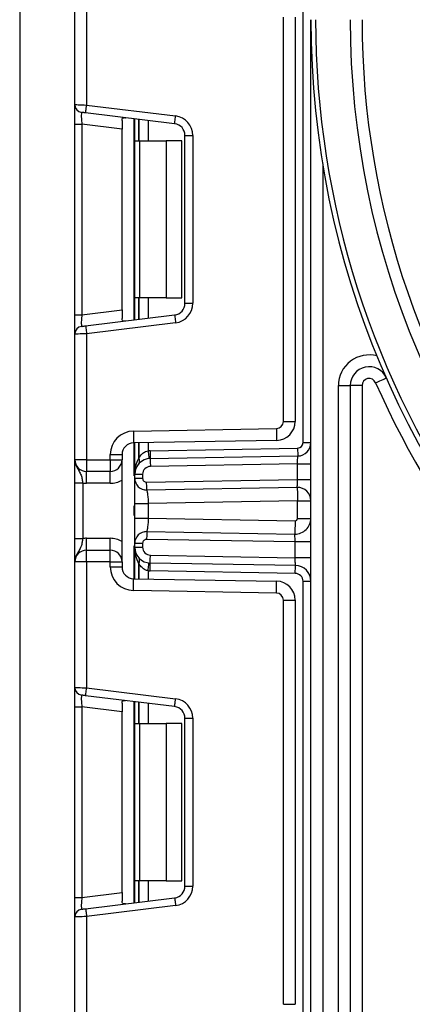
# Paper-space layout 'Высокий борт' of a CAD drawing. Units: millimetres. Extents: x -446 to 6636, y -712 to 3696.
# Drawn here: x 1913 to 1963, y 2168 to 2293 of the extents above; entities that cross this region are included whole.
import ezdxf

# ---------------------------------------------------------------- set-up
doc = ezdxf.new("R2010")
doc.units = ezdxf.units.MM

psp = doc.layouts.new('Высокий борт')

# ---------------------------------------------------------------- linework, layer by layer
at = {"color": 7, "linetype": 'Continuous', "lineweight": 25, "ltscale": 10}
for p, q in [((1913.44296, 2478.80988), (1913.44296, 1954.80983)), ((1920.44296, 2282.01352), (1920.44296, 2297.97648)), ((1921.94297, 2297.97648), (1921.94297, 2281.95213)), ((1949.44296, 2239.01372), (1949.44296, 2295.51111)), ((1946.94296, 2241.70165), (1946.94296, 2293.11799)), ((1948.44296, 2293.11799), (1948.44296, 2241.70165)), ((1950.44296, 1335.80982), (1950.44296, 2292.80983)), ((1920.44296, 2279.53218), (1920.44296, 2282.01352)), ((1921.94297, 2281.95213), (1933.24764, 2280.56412)), ((1933.12577, 2279.57158), (1921.82109, 2280.95959)), ((1920.44296, 2279.53218), (1921.3211, 2279.53218)), ((1920.44296, 2255.28746), (1920.44296, 2279.53218)), ((1926.44297, 2278.90329), (1921.3211, 2279.53218)), ((1921.3211, 2279.53218), (1921.3211, 2255.28746)), ((1926.44297, 2280.00282), (1926.44297, 2278.90329)), ((1928.06296, 2277.40984), (1928.06296, 2280.1932)), ((1926.44297, 2255.91634), (1926.44297, 2278.90329)), ((1928.06296, 2277.40984), (1928.64874, 2277.40984)), ((1928.06296, 2257.4098), (1928.06296, 2277.40984)), ((1928.64874, 2277.40984), (1928.64874, 2257.4098)), ((1928.64874, 2277.40984), (1932.06296, 2277.40984)), ((1932.06296, 2277.40984), (1932.06296, 2257.4098)), ((1934.06296, 2277.40984), (1932.06296, 2277.40984)), ((1934.06296, 2257.4098), (1934.06296, 2277.40984)), ((1934.44297, 2278.08272), (1935.44296, 2278.08272)), ((1934.44297, 2256.73692), (1934.44297, 2278.08272)), ((1935.44296, 2278.08272), (1935.44296, 2256.73692)), ((1951.94296, 2274.45905), (1951.94296, 1335.80982)), ((1928.64874, 2257.4098), (1928.06296, 2257.4098)), ((1928.06296, 2254.62644), (1928.06296, 2257.4098)), ((1932.06296, 2257.4098), (1928.64874, 2257.4098)), ((1932.06296, 2257.4098), (1934.06296, 2257.4098)), ((1921.3211, 2255.28746), (1926.44297, 2255.91634)), ((1926.44297, 2255.91634), (1926.44297, 2254.81682)), ((1934.44297, 2256.73692), (1935.44296, 2256.73692)), ((1920.44296, 2255.28746), (1921.3211, 2255.28746)), ((1920.44296, 2252.80611), (1920.44296, 2255.28746)), ((1921.82109, 2253.86004), (1933.12577, 2255.24812)), ((1933.24764, 2254.25552), (1921.94297, 2252.86751)), ((1920.44296, 2236.84316), (1920.44296, 2252.80611)), ((1921.94297, 2252.86751), (1921.94297, 2236.84316)), ((1953.94296, 2246.27166), (1955.44296, 2246.27166)), ((1953.94296, 1806.80983), (1953.94296, 2246.27166)), ((1955.44296, 2246.27166), (1955.44296, 1806.80983)), ((1956.94296, 2246.27166), (1955.44296, 2246.27166)), ((1956.94296, 2246.27166), (1956.94296, 1942.30984)), ((1927.8906, 2240.48464), (1946.05867, 2240.80174)), ((1946.94296, 2241.70165), (1948.44296, 2241.70165)), ((1946.08485, 2239.30197), (1927.91678, 2238.98487)), ((1928.06296, 2234.98713), (1928.06296, 2238.98743)), ((1930.0106, 2237.98667), (1948.75518, 2238.31384)), ((1949.44296, 2239.01372), (1950.44296, 2239.01372)), ((1921.94297, 2236.84316), (1920.44296, 2236.84316)), ((1921.94297, 2236.84316), (1924.94296, 2236.84316)), ((1921.94297, 2236.84316), (1921.94297, 2235.34315)), ((1924.94296, 2237.4851), (1926.44297, 2237.4851)), ((1924.94296, 2236.84316), (1924.94296, 2237.4851)), ((1924.94296, 2236.84316), (1924.94296, 2235.34315)), ((1924.94296, 2236.84316), (1926.44297, 2236.84316)), ((1926.44297, 2237.4851), (1926.44297, 2236.84316)), ((1926.44297, 2223.84314), (1926.44297, 2236.84316)), ((1930.02805, 2236.9868), (1948.77263, 2237.31397)), ((1948.74296, 2236.31333), (1930.04552, 2235.98694)), ((1948.74296, 2234.313), (1948.74296, 2236.31333)), ((1948.74296, 2236.31333), (1950.44296, 2236.31333)), ((1924.94296, 2235.34315), (1921.94297, 2235.34315)), ((1921.94297, 2233.84314), (1921.94297, 2235.34315)), ((1924.94296, 2233.84314), (1924.94296, 2235.34315)), ((1928.06296, 2234.47834), (1928.06296, 2234.98713)), ((1928.06296, 2234.98713), (1929.06296, 2234.98713)), ((1928.06296, 2234.47834), (1929.06296, 2234.47834)), ((1929.06296, 2234.98713), (1929.06296, 2234.47834)), ((1929.57169, 2233.97838), (1948.74296, 2234.313)), ((1948.74296, 2234.313), (1950.44296, 2234.313)), ((1920.44296, 2233.8851), (1921.44296, 2233.8851)), ((1920.44296, 2226.8012), (1920.44296, 2233.8851)), ((1921.44296, 2233.8851), (1921.44296, 2226.8012)), ((1924.94296, 2233.84314), (1921.94297, 2233.84314)), ((1948.71329, 2233.31236), (1929.58914, 2232.97857)), ((1929.59726, 2232.93875), (1929.31324, 2232.99925)), ((1928.06296, 2229.40497), (1928.06296, 2231.28133)), ((1948.74296, 2231.61261), (1929.76296, 2231.28133)), ((1929.76296, 2231.28133), (1929.76296, 2229.40497)), ((1948.74296, 2231.61261), (1950.44296, 2231.61261)), ((1948.74296, 2229.37899), (1948.74296, 2231.61261)), ((1929.76296, 2229.40497), (1948.43773, 2229.07906)), ((1948.74296, 2229.37899), (1950.44296, 2229.37899)), ((1920.44296, 2226.8012), (1921.44296, 2226.8012)), ((1921.94297, 2225.34316), (1921.94297, 2226.84317)), ((1921.94297, 2226.84317), (1924.94296, 2226.84317)), ((1924.94296, 2225.34316), (1924.94296, 2226.84317)), ((1929.31324, 2227.68705), (1929.59726, 2227.74755)), ((1929.58914, 2227.70779), (1948.40805, 2227.37931)), ((1928.06296, 2226.20802), (1929.06296, 2226.20802)), ((1928.06296, 2225.69917), (1928.06296, 2226.20802)), ((1928.06296, 2225.69917), (1929.06296, 2225.69917)), ((1928.06296, 2221.69887), (1928.06296, 2225.69917)), ((1929.06296, 2226.20802), (1929.06296, 2225.69917)), ((1948.44296, 2226.37855), (1929.57169, 2226.70792)), ((1950.44296, 2226.37855), (1948.44296, 2226.37855)), ((1948.44296, 2224.37822), (1948.44296, 2226.37855)), ((1921.94297, 2223.84314), (1921.94297, 2225.34316)), ((1921.94297, 2225.34316), (1924.94296, 2225.34316)), ((1924.94296, 2223.84314), (1924.94296, 2225.34316)), ((1930.04552, 2224.69937), (1948.44296, 2224.37822)), ((1950.44296, 2224.37822), (1948.44296, 2224.37822)), ((1921.94297, 2223.84314), (1920.44296, 2223.84314)), ((1920.44296, 2207.88019), (1920.44296, 2223.84314)), ((1924.94296, 2223.84314), (1921.94297, 2223.84314)), ((1921.94297, 2223.84314), (1921.94297, 2207.81879)), ((1924.94296, 2223.2012), (1924.94296, 2223.84314)), ((1924.94296, 2223.84314), (1926.44297, 2223.84314)), ((1924.94296, 2223.2012), (1926.44297, 2223.2012)), ((1926.44297, 2223.84314), (1926.44297, 2223.2012)), ((1948.47787, 2223.37745), (1930.02805, 2223.6995)), ((1948.46042, 2222.37759), (1930.0106, 2222.69963)), ((1927.91678, 2221.70143), (1946.08485, 2221.38433)), ((1949.44296, 2221.37778), (1950.44296, 2221.37778)), ((1949.44296, 2165.17525), (1949.44296, 2221.37778)), ((1946.05867, 2219.88456), (1927.8906, 2220.20166)), ((1946.94296, 2167.56831), (1946.94296, 2218.98471)), ((1946.94296, 2218.98471), (1948.44296, 2218.98471)), ((1948.44296, 2218.98471), (1948.44296, 2167.56831)), ((1920.44296, 2205.39885), (1920.44296, 2207.88019)), ((1933.12577, 2205.43824), (1921.82109, 2206.82626)), ((1921.94297, 2207.81879), (1933.24764, 2206.43078)), ((1926.44297, 2205.86948), (1926.44297, 2204.76996)), ((1928.06296, 2203.2765), (1928.06296, 2206.05986)), ((1920.44296, 2205.39885), (1921.3211, 2205.39885)), ((1920.44296, 2181.15412), (1920.44296, 2205.39885)), ((1926.44297, 2204.76996), (1921.3211, 2205.39885)), ((1921.3211, 2205.39885), (1921.3211, 2181.15412)), ((1926.44297, 2181.78301), (1926.44297, 2204.76996)), ((1928.06296, 2203.2765), (1928.64874, 2203.2765)), ((1928.06296, 2183.27646), (1928.06296, 2203.2765)), ((1928.64874, 2203.2765), (1928.64874, 2183.27646)), ((1928.64874, 2203.2765), (1932.06296, 2203.2765)), ((1932.06296, 2203.2765), (1932.06296, 2183.27646)), ((1934.06296, 2203.2765), (1932.06296, 2203.2765)), ((1934.06296, 2183.27646), (1934.06296, 2203.2765)), ((1934.44297, 2203.94938), (1935.44296, 2203.94938)), ((1934.44297, 2182.60359), (1934.44297, 2203.94938)), ((1935.44296, 2203.94938), (1935.44296, 2182.60359)), ((1928.64874, 2183.27646), (1928.06296, 2183.27646)), ((1928.06296, 2180.4931), (1928.06296, 2183.27646)), ((1932.06296, 2183.27646), (1928.64874, 2183.27646)), ((1932.06296, 2183.27646), (1934.06296, 2183.27646)), ((1921.3211, 2181.15412), (1926.44297, 2181.78301)), ((1926.44297, 2181.78301), (1926.44297, 2180.68348)), ((1934.44297, 2182.60359), (1935.44296, 2182.60359)), ((1920.44296, 2181.15412), (1921.3211, 2181.15412)), ((1920.44296, 2178.67278), (1920.44296, 2181.15412)), ((1921.82109, 2179.72671), (1933.12577, 2181.11478)), ((1933.24764, 2180.12218), (1921.94297, 2178.73417)), ((1920.44296, 2162.70982), (1920.44296, 2178.67278)), ((1921.94297, 2178.73417), (1921.94297, 2162.70982)), ((1946.94296, 2167.56831), (1948.44296, 2167.56831))]:
    psp.add_line(p, q, dxfattribs=at)
at = {"color": 8, "linetype": 'Continuous', "lineweight": 25, "ltscale": 10}
for p, q in [((1927.94296, 2280.20792), (1927.94296, 2254.61172)), ((1928.56088, 2280.13204), (1928.56088, 2277.40984)), ((1928.56504, 2277.40984), (1928.56504, 2280.13157)), ((1929.76712, 2279.98393), (1929.76712, 2277.40984)), ((1928.56088, 2257.4098), (1928.56088, 2254.68759)), ((1928.56504, 2254.68813), (1928.56504, 2257.4098)), ((1929.76712, 2257.4098), (1929.76712, 2254.83571)), ((1927.94296, 2238.98535), (1927.94296, 2234.80712)), ((1928.56088, 2238.99614), (1928.56088, 2237.01678)), ((1928.56504, 2237.02131), (1928.56504, 2238.9962)), ((1929.76712, 2239.01718), (1929.76712, 2237.97249)), ((1927.94296, 2230.95249), (1927.94296, 2229.73381)), ((1927.94296, 2225.87918), (1927.94296, 2221.70101)), ((1928.56088, 2223.66952), (1928.56088, 2221.69023)), ((1928.56504, 2221.69011), (1928.56504, 2223.66505)), ((1929.76712, 2222.71382), (1929.76712, 2221.66913)), ((1927.94296, 2206.07458), (1927.94296, 2180.47838)), ((1928.56088, 2205.99871), (1928.56088, 2203.2765)), ((1928.56504, 2203.2765), (1928.56504, 2205.99823)), ((1929.76712, 2205.85059), (1929.76712, 2203.2765)), ((1928.56088, 2183.27646), (1928.56088, 2180.55426)), ((1928.56504, 2180.55479), (1928.56504, 2183.27646)), ((1929.76712, 2183.27646), (1929.76712, 2180.70238))]:
    psp.add_line(p, q, dxfattribs=at)
at = {"color": 7, "linetype": 'Continuous', "lineweight": 25, "ltscale": 10, "flags": 128}
for points in [[(1920.44296, 2282.01352), (1920.47179, 2282.01233), (1920.55714, 2282.00887), (1920.69575, 2282.00321), (1920.8823, 2281.99552), (1921.1096, 2281.98622), (1921.36894, 2281.97561), (1921.65032, 2281.96411), (1921.94297, 2281.95213)], [(1921.82109, 2280.95959), (1921.82343, 2280.97867), (1921.83037, 2281.03517), (1921.84164, 2281.12684), (1921.85679, 2281.25029), (1921.87525, 2281.40073), (1921.89632, 2281.57233), (1921.91918, 2281.75847), (1921.94297, 2281.95213)], [(1921.82109, 2280.95959), (1921.73427, 2280.97026), (1921.65008, 2280.98057), (1921.57109, 2280.99029), (1921.4997, 2280.99905), (1921.43807, 2281.00662), (1921.38808, 2281.01276), (1921.35124, 2281.01729), (1921.32869, 2281.02003), (1921.3211, 2281.02099)], [(1933.12577, 2279.57158), (1933.1281, 2279.59065), (1933.13505, 2279.6471), (1933.1463, 2279.73883), (1933.16145, 2279.86227), (1933.17993, 2280.01265), (1933.201, 2280.18426), (1933.22386, 2280.37046), (1933.24764, 2280.56412)], [(1933.12577, 2255.24812), (1933.1281, 2255.22904), (1933.13505, 2255.17254), (1933.1463, 2255.08081), (1933.16145, 2254.95737), (1933.17993, 2254.80698), (1933.201, 2254.63538), (1933.22386, 2254.44918), (1933.24764, 2254.25552)], [(1921.3211, 2253.79865), (1921.33071, 2253.79984), (1921.35915, 2253.80336), (1921.40536, 2253.80902), (1921.46754, 2253.81665), (1921.5433, 2253.82595), (1921.62976, 2253.83656), (1921.72355, 2253.84806), (1921.82109, 2253.86004)], [(1921.82109, 2253.86004), (1921.82343, 2253.84097), (1921.83037, 2253.78452), (1921.84164, 2253.69279), (1921.85679, 2253.56935), (1921.87525, 2253.41891), (1921.89632, 2253.24731), (1921.91918, 2253.06116), (1921.94297, 2252.86751)], [(1921.94297, 2252.86751), (1921.65032, 2252.85553), (1921.36894, 2252.84402), (1921.1096, 2252.83341), (1920.8823, 2252.82412), (1920.69575, 2252.81649), (1920.55714, 2252.81076), (1920.47179, 2252.80731), (1920.44296, 2252.80611)], [(1958.66653, 2246.63459), (1958.93432, 2246.75261), (1959.19181, 2246.86609), (1959.42912, 2246.9707), (1959.63712, 2247.06237), (1959.80782, 2247.13759), (1959.93467, 2247.1935), (1960.01277, 2247.22789), (1960.03915, 2247.23952)], [(1946.05867, 2240.80174), (1946.06377, 2240.5092), (1946.06869, 2240.22781), (1946.07321, 2239.96853), (1946.07718, 2239.74125), (1946.08043, 2239.55475), (1946.08285, 2239.41617), (1946.08434, 2239.33082), (1946.08485, 2239.30197)], [(1927.8906, 2240.48464), (1927.89571, 2240.19204), (1927.90063, 2239.91071), (1927.90514, 2239.65143), (1927.90912, 2239.42416), (1927.91237, 2239.23765), (1927.91478, 2239.09901), (1927.91627, 2239.01366), (1927.91678, 2238.98487)], [(1948.75518, 2238.31384), (1948.75858, 2238.11881), (1948.76186, 2237.93124), (1948.76488, 2237.75839), (1948.76752, 2237.60687), (1948.76969, 2237.48248), (1948.7713, 2237.39009), (1948.7723, 2237.33323), (1948.77263, 2237.31397)], [(1929.76712, 2237.97249), (1929.78636, 2237.77835), (1929.80486, 2237.59167), (1929.82191, 2237.41965), (1929.83686, 2237.26885), (1929.84912, 2237.14505), (1929.85822, 2237.05314), (1929.86384, 2236.99652), (1929.86573, 2236.97739)], [(1930.0106, 2237.98667), (1930.01402, 2237.79159), (1930.01728, 2237.60401), (1930.0203, 2237.43116), (1930.02294, 2237.27964), (1930.02512, 2237.15531), (1930.02673, 2237.06292), (1930.02772, 2237.006), (1930.02805, 2236.9868)], [(1930.02805, 2236.9868), (1930.0284, 2236.96761), (1930.02938, 2236.91069), (1930.031, 2236.8183), (1930.03316, 2236.69397), (1930.03582, 2236.54245), (1930.03883, 2236.3696), (1930.0421, 2236.18202), (1930.04552, 2235.98694)], [(1948.74296, 2236.31333), (1948.74875, 2236.50854), (1948.75431, 2236.69629), (1948.75945, 2236.86926), (1948.76394, 2237.0209), (1948.76763, 2237.14535), (1948.77038, 2237.23786), (1948.77206, 2237.29478), (1948.77263, 2237.31397)], [(1948.71329, 2233.31236), (1948.71386, 2233.33161), (1948.71555, 2233.38853), (1948.7183, 2233.48098), (1948.72198, 2233.60543), (1948.72648, 2233.75707), (1948.73161, 2233.9301), (1948.73718, 2234.11779), (1948.74296, 2234.313)], [(1929.58914, 2232.97857), (1929.58881, 2232.99776), (1929.58781, 2233.05463), (1929.5862, 2233.14707), (1929.58403, 2233.27141), (1929.58139, 2233.42292), (1929.57837, 2233.59578), (1929.57509, 2233.78335), (1929.57169, 2233.97838)], [(1948.71329, 2233.31236), (1948.71386, 2233.27969), (1948.71555, 2233.18295), (1948.7183, 2233.0259), (1948.72198, 2232.81454), (1948.72648, 2232.55693), (1948.73161, 2232.26308), (1948.73718, 2231.94419), (1948.74296, 2231.61261)], [(1948.43773, 2229.07906), (1948.43194, 2228.74742), (1948.42637, 2228.42859), (1948.42124, 2228.13468), (1948.41675, 2227.87713), (1948.41306, 2227.66577), (1948.41032, 2227.50865), (1948.40863, 2227.41197), (1948.40805, 2227.37931)], [(1929.58914, 2227.70779), (1929.58881, 2227.68854), (1929.58781, 2227.63168), (1929.5862, 2227.53929), (1929.58403, 2227.41489), (1929.58139, 2227.26338), (1929.57837, 2227.09053), (1929.57509, 2226.90301), (1929.57169, 2226.70792)], [(1948.44296, 2226.37855), (1948.4369, 2226.5523), (1948.43102, 2226.7208), (1948.42551, 2226.87893), (1948.42053, 2227.0218), (1948.41622, 2227.14512), (1948.41273, 2227.2452), (1948.41016, 2227.31893), (1948.40859, 2227.36411), (1948.40805, 2227.37931)], [(1930.02805, 2223.6995), (1930.0284, 2223.71869), (1930.02938, 2223.77561), (1930.031, 2223.868), (1930.03316, 2223.99234), (1930.03582, 2224.14385), (1930.03883, 2224.3167), (1930.0421, 2224.50428), (1930.04552, 2224.69937)], [(1948.47787, 2223.37745), (1948.4772, 2223.39671), (1948.47521, 2223.45363), (1948.47199, 2223.54613), (1948.46764, 2223.67059), (1948.46235, 2223.82222), (1948.45632, 2223.99526), (1948.44977, 2224.18295), (1948.44296, 2224.37822)], [(1929.76712, 2222.71382), (1929.78636, 2222.90795), (1929.80486, 2223.09463), (1929.82191, 2223.26671), (1929.83686, 2223.41745), (1929.84912, 2223.54125), (1929.85822, 2223.63322), (1929.86384, 2223.68984), (1929.86573, 2223.70892)], [(1930.0106, 2222.69963), (1930.01402, 2222.89472), (1930.01728, 2223.08229), (1930.0203, 2223.25515), (1930.02294, 2223.40666), (1930.02512, 2223.531), (1930.02673, 2223.62338), (1930.02772, 2223.68031), (1930.02805, 2223.6995)], [(1948.46042, 2222.37759), (1948.46382, 2222.57267), (1948.46709, 2222.76025), (1948.47011, 2222.9331), (1948.47275, 2223.08462), (1948.47492, 2223.20895), (1948.47654, 2223.30134), (1948.47753, 2223.35826), (1948.47787, 2223.37745)], [(1927.8906, 2220.20166), (1927.89571, 2220.49426), (1927.90063, 2220.77559), (1927.90514, 2221.03487), (1927.90912, 2221.26214), (1927.91237, 2221.44871), (1927.91478, 2221.58729), (1927.91627, 2221.67264), (1927.91678, 2221.70143)], [(1946.05867, 2219.88456), (1946.06377, 2220.17716), (1946.06869, 2220.4585), (1946.07321, 2220.71778), (1946.07718, 2220.94505), (1946.08043, 2221.13155), (1946.08285, 2221.27013), (1946.08434, 2221.35549), (1946.08485, 2221.38433)], [(1920.44296, 2207.88019), (1920.47179, 2207.87899), (1920.55714, 2207.87554), (1920.69575, 2207.86987), (1920.8823, 2207.86225), (1921.1096, 2207.85289), (1921.36894, 2207.84228), (1921.65032, 2207.83077), (1921.94297, 2207.81879)], [(1921.82109, 2206.82626), (1921.72355, 2206.83824), (1921.62976, 2206.84974), (1921.5433, 2206.86035), (1921.46754, 2206.86965), (1921.40536, 2206.87728), (1921.35915, 2206.883), (1921.33071, 2206.88646), (1921.3211, 2206.88765)], [(1921.82109, 2206.82626), (1921.82343, 2206.84533), (1921.83037, 2206.90184), (1921.84164, 2206.99351), (1921.85679, 2207.11695), (1921.87525, 2207.26739), (1921.89632, 2207.43899), (1921.91918, 2207.6252), (1921.94297, 2207.81879)], [(1933.12577, 2205.43824), (1933.1281, 2205.45732), (1933.13505, 2205.51376), (1933.1463, 2205.60549), (1933.16145, 2205.72894), (1933.17993, 2205.87932), (1933.201, 2206.05092), (1933.22386, 2206.23712), (1933.24764, 2206.43078)], [(1933.12577, 2181.11478), (1933.1281, 2181.09571), (1933.13505, 2181.0392), (1933.1463, 2180.94747), (1933.16145, 2180.82403), (1933.17993, 2180.67365), (1933.201, 2180.50204), (1933.22386, 2180.31584), (1933.24764, 2180.12218)], [(1921.3211, 2179.66531), (1921.33071, 2179.66651), (1921.35915, 2179.67002), (1921.40536, 2179.67569), (1921.46754, 2179.68332), (1921.5433, 2179.69261), (1921.62976, 2179.70322), (1921.72355, 2179.71473), (1921.82109, 2179.72671)], [(1921.82109, 2179.72671), (1921.82343, 2179.70763), (1921.83037, 2179.65119), (1921.84164, 2179.55946), (1921.85679, 2179.43602), (1921.87525, 2179.28557), (1921.89632, 2179.11403), (1921.91918, 2178.92783), (1921.94297, 2178.73417)], [(1921.94297, 2178.73417), (1921.65032, 2178.72219), (1921.36894, 2178.71069), (1921.1096, 2178.70008), (1920.8823, 2178.69078), (1920.69575, 2178.68315), (1920.55714, 2178.67743), (1920.47179, 2178.67397), (1920.44296, 2178.67278)]]:
    psp.add_lwpolyline(points, dxfattribs=at)
at = {"color": 7, "linetype": 'Continuous', "lineweight": 25, "ltscale": 100}
for centre, radius, start, end in [((2063.44296, 2382.40982), 106.5, 180, 330.2899507), ((2063.44296, 2382.40982), 114.5, 201.5447546, 322.5383693), ((2063.44296, 2382.40982), 113, 205.6062067, 334.3937933), ((2063.44296, 2292.80982), 113, 180, 0), ((2063.44296, 2292.80982), 112.4, 180, 215.3304875), ((2063.44296, 2292.80982), 108, 180, 0), ((2063.44296, 2292.80982), 106.5, 180, 330.2899507), ((1921.44296, 2282.01353), 1, 180, 263), ((1932.94296, 2278.08273), 1.5, 0, 83), ((1932.94296, 2278.08273), 2.5, 0, 83), ((1932.94296, 2256.73691), 1.5, 277, 0), ((1932.94296, 2256.73691), 2.5, 277, 0), ((1921.44296, 2252.80611), 1, 97, 180), ((1957.84296, 2246.27167), 3.9, 75.0361524, 180), ((1957.84296, 2246.27167), 2.4, 23.783195, 180), ((1957.84296, 2246.27167), 0.9, 23.783195, 180), ((2063.44296, 2292.80982), 114.5, 203.783195, 322.5383693), ((1946.04296, 2241.70163), 0.9, 271, 0), ((1946.04296, 2241.70163), 2.4, 271, 0), ((1927.94296, 2237.4851), 3, 91, 180), ((1927.94296, 2237.4851), 1.5, 91, 180), ((1948.74296, 2239.01374), 0.7, 271, 0), ((1948.74296, 2239.01374), 1.7, 271, 0), ((1921.94296, 2236.84316), 1.5, 180, 270), ((1924.94296, 2236.84316), 1.5, 270, 0), ((1930.06296, 2234.98712), 2, 91, 180), ((1930.77007, 2234.98712), 3, 137.3079274, 137.425317), ((1928.08444, 2236.65725), 0.59688, 327.9167067, 37.0395084), ((1928.08711, 2236.66204), 0.59791, 327.7804444, 36.9336225), ((1930.06296, 2234.98712), 3, 91, 95.659267), ((1930.06296, 2234.98712), 1, 91, 180), ((1929.56296, 2234.47831), 1.5, 180, 271), ((1929.56296, 2234.47831), 0.5, 180, 271), ((1921.94296, 2236.84316), 3, 260.4059318, 270), ((1924.94296, 2236.84316), 3, 270, 300), ((1948.74296, 2231.61261), 1.7, 0, 91), ((1948.44296, 2229.37898), 2, 269, 0), ((1948.44296, 2229.37898), 0.3, 269, 0), ((1921.94296, 2223.84316), 3, 90, 99.5940682), ((1924.94296, 2223.84316), 3, 60, 90), ((1929.56296, 2226.208), 1.5, 89, 180), ((1930.06296, 2225.69919), 2, 180, 269), ((1929.56296, 2226.208), 0.5, 89, 180), ((1930.06296, 2225.69919), 1, 180, 269), ((1921.94296, 2223.84316), 1.5, 90, 180), ((1924.94296, 2223.84316), 1.5, 0, 90), ((1928.08444, 2224.02906), 0.59688, 322.9604916, 32.0832933), ((1928.08722, 2224.02429), 0.5978, 323.0624484, 32.2230708), ((1927.94296, 2223.20121), 3, 180, 269), ((1927.94296, 2223.20121), 1.5, 180, 269), ((1930.77007, 2225.69919), 3, 222.574683, 222.6920726), ((1948.44296, 2221.37776), 2, 0, 89), ((1930.06296, 2225.69919), 3, 264.340733, 269), ((1948.44296, 2221.37776), 1, 0, 89), ((1946.04296, 2218.98468), 2.4, 0, 89), ((1946.04296, 2218.98468), 0.9, 0, 89), ((1921.44296, 2207.8802), 1, 180, 263), ((1932.94296, 2203.9494), 2.5, 0, 83), ((1932.94296, 2203.9494), 1.5, 0, 83), ((1932.94296, 2182.60358), 1.5, 277, 0), ((1932.94296, 2182.60358), 2.5, 277, 0), ((1921.44296, 2178.67278), 1, 97, 180)]:
    psp.add_arc(centre, radius, start, end, dxfattribs=at)
for centre, major_axis, start_param, end_param in [((1921.44296, 2279.49476), (-0.12377, 1.52627), 6.267250376, 7.82319402), ((1921.44296, 2255.32489), (0.12377, 1.52627), 1.601583941, 3.157527585), ((1921.44296, 2205.36142), (-0.12377, 1.52627), 6.267250376, 7.82319402), ((1921.44296, 2181.19155), (0.12377, 1.52627), 1.601583941, 3.157527585)]:
    psp.add_ellipse(centre, major_axis=major_axis, ratio=0.077388312, start_param=start_param, end_param=end_param, dxfattribs=at)
at = {"color": 7, "linetype": 'Continuous', "lineweight": 25, "ltscale": 10}
for points, knots in [([(1926.44297, 2280.00282), (1926.44763, 2280.07803), (1926.45697, 2280.22867), (1926.56545, 2280.33485), (1926.72048, 2280.35485), (1926.84068, 2280.34243), (1926.8821, 2280.33816)], [0, 0, 0, 0, 0.288967344, 0.578806303, 0.854863778, 1, 1, 1, 1]), ([(1926.8821, 2254.48148), (1926.79752, 2254.47462), (1926.62792, 2254.46086), (1926.48741, 2254.54235), (1926.44579, 2254.68331), (1926.44356, 2254.78882), (1926.44297, 2254.81682)], [0, 0, 0, 0, 0.3067802578, 0.6151181174, 0.8978683683, 1, 1, 1, 1]), ([(1920.44296, 2236.84316), (1920.44296, 2236.83958), (1920.44305, 2236.79068), (1920.45581, 2236.4832), (1920.6155, 2235.95639), (1920.98456, 2235.40095), (1921.24957, 2234.91041), (1921.38112, 2234.38923), (1921.42374, 2234.04179), (1921.44296, 2233.8851)], [0, 0, 0, 0, 0.003329723, 0.045528066, 0.286847771, 0.504138589, 0.703108965, 0.866101426, 1, 1, 1, 1]), ([(1920.44296, 2233.8851), (1920.44296, 2234.13862), (1920.44296, 2234.68449), (1920.44296, 2235.46077), (1920.44296, 2236.08049), (1920.44296, 2236.49848), (1920.44296, 2236.70076), (1920.44296, 2236.80826), (1920.44296, 2236.8249), (1920.44296, 2236.84123), (1920.44296, 2236.84316)], [0, 0, 0, 0, 0.183988007, 0.396142798, 0.61895023, 0.805853295, 0.970287481, 0.970921963, 0.996568385, 1, 1, 1, 1]), ([(1928.06296, 2234.98713), (1928.06297, 2234.99158), (1928.06325, 2235.36712), (1928.12781, 2236.0701), (1928.42406, 2236.71769), (1928.56088, 2237.01678)], [0, 0, 0, 0, 0.006412228, 0.541104009, 1, 1, 1, 1]), ([(1928.56504, 2237.02131), (1928.69471, 2237.21424), (1928.91653, 2237.54426), (1929.36158, 2237.8709), (1929.65336, 2237.94399), (1929.76712, 2237.97249)], [0, 0, 0, 0, 0.4619644384, 0.7902417721, 1, 1, 1, 1]), ([(1928.06296, 2231.28133), (1928.06296, 2231.50205), (1928.06296, 2231.93446), (1928.06296, 2232.55264), (1928.06296, 2233.11386), (1928.06296, 2233.74484), (1928.06296, 2234.35802), (1928.06296, 2234.43804), (1928.06296, 2234.47834)], [0, 0, 0, 0, 0.127690272, 0.250153132, 0.373291775, 0.502913633, 0.749681155, 1, 1, 1, 1]), ([(1929.58914, 2232.97857), (1929.5943, 2232.95826), (1929.60252, 2232.9259), (1929.64092, 2232.71797), (1929.68171, 2232.48301), (1929.72147, 2232.19103), (1929.75707, 2231.79724), (1929.76067, 2231.4818), (1929.76296, 2231.28133)], [0, 0, 0, 0, 0.225821062, 0.359975815, 0.50805535, 0.647397867, 0.775915489, 1, 1, 1, 1]), ([(1928.06296, 2231.28133), (1928.08851, 2231.28133), (1928.13962, 2231.28133), (1928.53275, 2231.28133), (1929.09468, 2231.28133), (1929.5402, 2231.28133), (1929.76296, 2231.28133)], [0, 0, 0, 0, 0.2499983297, 0.5000015601, 0.7500016703, 1, 1, 1, 1]), ([(1928.06296, 2229.40497), (1928.08851, 2229.40497), (1928.13962, 2229.40497), (1928.53275, 2229.40497), (1929.09468, 2229.40497), (1929.5402, 2229.40497), (1929.76296, 2229.40497)], [0, 0, 0, 0, 0.2499983297, 0.5000015601, 0.7500016703, 1, 1, 1, 1]), ([(1928.06296, 2226.20802), (1928.06296, 2226.24838), (1928.06296, 2226.32854), (1928.06296, 2226.94137), (1928.06296, 2227.5721), (1928.06296, 2228.13325), (1928.06296, 2228.75156), (1928.06296, 2229.18413), (1928.06296, 2229.40497)], [0, 0, 0, 0, 0.25021671, 0.497066423, 0.626637373, 0.749756174, 0.872240952, 1, 1, 1, 1]), ([(1929.76296, 2229.40497), (1929.76067, 2229.20451), (1929.75707, 2228.88906), (1929.72147, 2228.49527), (1929.68171, 2228.20328), (1929.64092, 2227.96835), (1929.60252, 2227.76039), (1929.5943, 2227.72807), (1929.58914, 2227.70779)], [0, 0, 0, 0, 0.2240856951, 0.3526039963, 0.4919472494, 0.6400362055, 0.7741816848, 1, 1, 1, 1]), ([(1921.44296, 2226.8012), (1921.42373, 2226.64453), (1921.38111, 2226.2971), (1921.24959, 2225.7759), (1920.98456, 2225.28536), (1920.6155, 2224.72991), (1920.45581, 2224.2031), (1920.44305, 2223.89562), (1920.44296, 2223.84672), (1920.44296, 2223.84314)], [0, 0, 0, 0, 0.133882213, 0.296889922, 0.495860612, 0.713151775, 0.954471862, 0.996670272, 1, 1, 1, 1]), ([(1920.44296, 2223.84314), (1920.44296, 2223.84507), (1920.44296, 2223.8614), (1920.44296, 2223.87804), (1920.44296, 2223.98554), (1920.44296, 2224.18782), (1920.44296, 2224.60581), (1920.44296, 2225.22558), (1920.44296, 2226.00182), (1920.44296, 2226.54768), (1920.44296, 2226.8012)], [0, 0, 0, 0, 0.003431624, 0.029078111, 0.029712595, 0.1941472, 0.381050743, 0.60386919, 0.816011523, 1, 1, 1, 1]), ([(1928.56088, 2223.66952), (1928.42406, 2223.96861), (1928.12781, 2224.6162), (1928.06325, 2225.31918), (1928.06297, 2225.69472), (1928.06296, 2225.69917)], [0, 0, 0, 0, 0.458895991, 0.993587772, 1, 1, 1, 1]), ([(1929.76712, 2222.71382), (1929.63594, 2222.74699), (1929.47079, 2222.78875), (1929.17087, 2222.95481), (1928.85733, 2223.21571), (1928.6663, 2223.50939), (1928.56504, 2223.66505)], [0, 0, 0, 0, 0.2409432348, 0.3033190561, 0.6307346704, 1, 1, 1, 1]), ([(1926.44297, 2205.86948), (1926.44763, 2205.94469), (1926.45697, 2206.09533), (1926.56545, 2206.20152), (1926.72048, 2206.22151), (1926.84068, 2206.2091), (1926.8821, 2206.20482)], [0, 0, 0, 0, 0.288967344, 0.578806303, 0.854863778, 1, 1, 1, 1]), ([(1926.8821, 2180.34815), (1926.79752, 2180.34128), (1926.62792, 2180.32752), (1926.48741, 2180.40902), (1926.44579, 2180.54997), (1926.44356, 2180.65548), (1926.44297, 2180.68348)], [0, 0, 0, 0, 0.3067802578, 0.6151181174, 0.8978683683, 1, 1, 1, 1])]:
    psp.add_open_spline(points, degree=3, knots=knots, dxfattribs=at)

doc.saveas('drawing.dxf')
